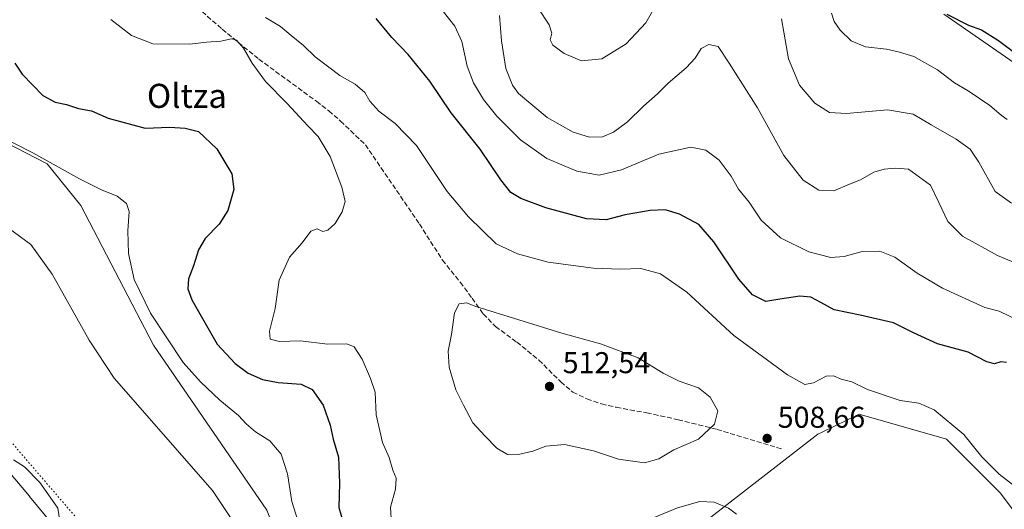
# Model space of a CAD drawing. Units: metres. Extents: x 570160 to 573606, y 4705653 to 4708001.
# Drawn here: x 571256 to 571585, y 4706448 to 4706611 of the extents above; entities that cross this region are included whole.
import ezdxf
from ezdxf.enums import TextEntityAlignment as Align

# ---------------------------------------------------------------- set-up
doc = ezdxf.new("R2010")
doc.units = ezdxf.units.M
doc.header["$MEASUREMENT"] = 0
doc.linetypes.add('DGN Style 3', pattern=[2.307223, 1.648017, -0.659207])
doc.linetypes.add('DGN Style 5', pattern=[1.153612, 0.494405, -0.659207])
for name, color, linetype, lineweight in [('Cultivos herbáceos CxS', 92, 'Continuous', 0), ('Curva de nivel maestra', 30, 'Continuous', 30), ('Curva de nivel normal', 30, 'Continuous', 0), ('Matorral CxS', 135, 'Continuous', 0), ('Núcleo urbano CxS', 7, 'Continuous', 0), ('Punto de cota en terreno', 7, 'Continuous', 0), ('Rótulo de punto de cota en terreno', 7, 'Continuous', 0), ('Senda', 7, 'DGN Style 3', 0), ('Texto cartográfico', 7, 'Continuous', 0), ('Vía pecuaria eje', 92, 'DGN Style 5', 0)]:
    doc.layers.add(name, color=color, linetype=linetype, lineweight=lineweight)
doc.styles.add('Style-Arial', font='txt')

# ---------------------------------------------------------------- blocks, each defined once
blk = doc.blocks.new('*U8')
at = {"layer": 'Cultivos herbáceos CxS', "color": 92, "linetype": 'Continuous', "lineweight": 0}
for points in [[(571277.817, 4706430.52, 484.7069), (571259.7125, 4706452.3669, 484.7669), (571259.6522, 4706452.4388, 484.765), (571238.1209, 4706477.8094, 485.1205)], [(571237.4301, 4706577.4905, 494.5044), (571265.5645, 4706563.0533, 495.1678), (571276.7807, 4706549.2223, 493.5412), (571300.9957, 4706502.7839, 493.8669), (571338.7486, 4706447.8399, 492.3702), (571350.4337, 4706417.9842, 490.9467), (571381.9629, 4706392.2947, 491.7543), (571394.0271, 4706392.5763, 492.9036), (571410.9953, 4706400.5967, 495.9319), (571467.4833, 4706430.5075, 502.283), (571522.4089, 4706473.0921, 507.6031), (571523.9091, 4706473.8167, 507.3929), (571536.2309, 4706479.7691, 506.3479), (571565.3497, 4706471.4855, 506.0241), (571583.2139, 4706453.5395, 506.3967), (571587.9657, 4706447.2552, 506.8645), (571595.0115, 4706437.9289, 507.6742), (571615.5159, 4706431.8157, 508.0491), (571645.7523, 4706427.1635, 508.6423), (571670.1739, 4706424.2557, 506.8104), (571696.3407, 4706408.5547, 508.3836), (571714.9465, 4706389.9485, 509.7934), (571736.4599, 4706356.8044, 508.7023), (571760.2999, 4706327.1491, 506.1803)], [(571811.8538, 4706456.9657, 477.357), (571741.2857, 4706486.4571, 478.1237), (571697.3893, 4706510.7704, 477.1151), (571630.7978, 4706566.2933, 475.9292), (571609.1647, 4706575.4563, 476.8214), (571595.4827, 4706591.5317, 475.5106), (571564.4137, 4706612.9775, 474.9301)]]:
    blk.add_polyline3d(points, dxfattribs=at)
blk = doc.blocks.new('5PATER')
at = {"layer": 'Punto de cota en terreno', "linetype": 'Continuous', "lineweight": 0}
h = blk.add_hatch(color=51, dxfattribs=at)
edge = h.paths.add_edge_path()
edge.add_ellipse((0, 0), major_axis=(-0.11, -0.111), ratio=0.999422, start_angle=0, end_angle=360)

msp = doc.modelspace()

# ---------------------------------------------------------------- linework, layer by layer
at = {"layer": 'Cultivos herbáceos CxS', "color": 92, "linetype": 'Continuous', "lineweight": 0}
for points in [[(571038.0603, 4706762.8109, 495.0228), (571038.1537, 4706762.7279, 495.0137), (571057.6101, 4706744.7671, 495.724), (571078.5631, 4706726.8067, 497.1562), (571123.4621, 4706689.3891, 493.6674), (571174.8746, 4706632.0049, 494.9709), (571237.4301, 4706577.4905, 494.5044), (571265.5645, 4706563.0533, 495.1678), (571276.7807, 4706549.2223, 493.5412), (571300.9957, 4706502.7839, 493.8669), (571338.7486, 4706447.8399, 492.3702), (571350.4337, 4706417.9842, 490.9467), (571381.9629, 4706392.2947, 491.7543), (571394.0271, 4706392.5763, 492.9036), (571410.9953, 4706400.5967, 495.9319), (571467.4833, 4706430.5075, 502.283), (571522.4089, 4706473.0921, 507.6031), (571523.9091, 4706473.8167, 507.3929), (571536.2309, 4706479.7691, 506.3479), (571565.3497, 4706471.4855, 506.0241), (571583.2139, 4706453.5395, 506.3967), (571587.9657, 4706447.2552, 506.8645)], [(571564.4137, 4706612.9775, 474.9301), (571595.4827, 4706591.5317, 475.5106), (571609.1647, 4706575.4563, 476.8214), (571630.7978, 4706566.2933, 475.9292), (571697.3893, 4706510.7704, 477.1151), (571741.2857, 4706486.4571, 478.1237), (571811.8538, 4706456.9657, 477.357)], [(571238.1209, 4706477.8094, 485.1205), (571259.6522, 4706452.4388, 484.765), (571259.7125, 4706452.3669, 484.7669), (571277.817, 4706430.52, 484.7069), (571295.9995, 4706409.1653, 484.7759), (571312.7592, 4706389.5749, 484.7183), (571330.0349, 4706369.1744, 485.0889), (571330.0755, 4706369.1254, 485.089), (571345.7293, 4706350.3403, 485.351), (571359.9241, 4706333.9125, 485.4761), (571360.0295, 4706333.7881, 485.4745), (571372.4651, 4706318.7895, 485.7136)]]:
    msp.add_polyline3d(points, dxfattribs=at)
at = {"layer": 'Curva de nivel maestra', "color": 30, "linetype": 'Continuous', "lineweight": 30, "flags": 128}
for points, elevation in [([(571585.31, 4706496.9201), (571583.44, 4706497.1701), (571581.28, 4706496.5601), (571578.78, 4706497.2101), (571572.54, 4706500.3701), (571562.35, 4706503.2101), (571554.31, 4706506.8201), (571547.62, 4706510.1301), (571536.59, 4706512.7601), (571527.88, 4706514.4701), (571523.47, 4706516.9801), (571520.05, 4706518.7301), (571516.47, 4706519.0201), (571509.77, 4706518.0401), (571505.06, 4706517.2301), (571500.67, 4706519.4401), (571496.12, 4706524.6601), (571487.75, 4706537.1601), (571482.77, 4706542.8601), (571476.35, 4706546.3901), (571471.56, 4706547.8001), (571466.52, 4706547.6201), (571458.19, 4706546.1301), (571451.85, 4706544.4901), (571445.3, 4706544.8001), (571431.82, 4706548.4101), (571423.48, 4706551.5301), (571420.16, 4706553.6001), (571416.83, 4706557.7701), (571409.94, 4706568.0401), (571400.22, 4706580.0601), (571393.12, 4706590.6301), (571385.93, 4706599.5601), (571380.44, 4706605.1801), (571375.24, 4706611.5401)], 500), ([(571565.49, 4706612.9401), (571572.7, 4706609.2801), (571576.94, 4706607.7701), (571582.64, 4706604.1401), (571594.7, 4706595.2001)], 475), ([(571254.84, 4706596.6701), (571257.19, 4706593.0101), (571264.1, 4706585.9001), (571268.21, 4706583.6801), (571272, 4706582.8101), (571276.03, 4706581.5101), (571280.37, 4706580.7201), (571285.9, 4706578.3101), (571298.28, 4706575.0001), (571306.49, 4706575.3101), (571311.53, 4706574.9501), (571315.98, 4706573.8501), (571322.09, 4706568.0501), (571327.11, 4706559.8101), (571327.83, 4706554.5301), (571325.77, 4706547.5901), (571322.89, 4706542.9801), (571318.28, 4706538.2301), (571316.02, 4706534.5201), (571314.37, 4706529.1001), (571312.71, 4706524.8101), (571312.48, 4706521.5401), (571313.83, 4706517.8701), (571322.19, 4706503.0201), (571328.18, 4706496.6701), (571332.56, 4706493.4501), (571337.32, 4706491.3201), (571342.53, 4706490.3301), (571350.18, 4706489.7701), (571353.89, 4706487.9701), (571357.6, 4706482.7701), (571359.92, 4706476.0801), (571360.9, 4706471.3901), (571362.62, 4706465.4501), (571363.06, 4706456.7901), (571362.76, 4706448.6601), (571365.17, 4706440.7501)], 500)]:
    msp.add_lwpolyline(points, dxfattribs=dict(at, elevation=elevation))
at = {"layer": 'Curva de nivel normal', "color": 30, "linetype": 'Continuous', "lineweight": 0, "flags": 128}
for points, elevation in [([(571589.78, 4706510.6801), (571582.92, 4706514.0801), (571578.14, 4706515.3201), (571564.02, 4706521.7301), (571555.5, 4706526.7201), (571548.15, 4706532.0801), (571543.13, 4706533.9801), (571537.18, 4706533.9201), (571531.23, 4706532.2301), (571526.8, 4706531.9501), (571519.49, 4706533.8201), (571509.96, 4706538.4601), (571503.54, 4706544.3801), (571499.57, 4706550.4001), (571495.98, 4706554.7101), (571493.6, 4706559.0401), (571489.58, 4706564.3201), (571485.08, 4706567.6701), (571480.14, 4706568.6601), (571469.47, 4706566.3001), (571456.96, 4706561.0701), (571449.54, 4706559.2801), (571442.14, 4706560.6301), (571432.06, 4706564.8801), (571423.36, 4706571.1401), (571415.48, 4706578.9701), (571411.04, 4706584.5301), (571407.62, 4706590.1101), (571405.53, 4706595.6601), (571403.73, 4706603.8101), (571401.41, 4706608.9601), (571397.28, 4706614.3001)], 495), ([(571467.78, 4706614.6701), (571465.14, 4706610.0001), (571458.52, 4706603.1001), (571450.47, 4706598.0801), (571443.7, 4706597.3801), (571437.88, 4706599.8201), (571434.1, 4706602.5701), (571433.24, 4706604.3601), (571433.73, 4706606.6001), (571432.94, 4706609.4201), (571429.23, 4706614.9701)], 485), ([(571286.82, 4706611.2001), (571293.72, 4706605.8101), (571300.8, 4706603.0501), (571313.15, 4706602.9301), (571318.66, 4706603.6201), (571323.4, 4706603.9201), (571327.02, 4706604.7501), (571328.71, 4706604.3001), (571330.97, 4706601.6201), (571333.85, 4706596.6601), (571338.3, 4706590.5601), (571345.53, 4706583.1401), (571352.42, 4706575.7301), (571355.88, 4706572.1601), (571359.88, 4706565.5501), (571363.82, 4706555.3301), (571364.84, 4706550.6201), (571363.91, 4706547.1701), (571361.53, 4706543.2601), (571359.08, 4706540.9701), (571357.42, 4706540.5601), (571355.53, 4706541.4501), (571353.42, 4706540.7401), (571350.54, 4706536.8201), (571346.34, 4706532.0101), (571342.87, 4706524.3501), (571341.56, 4706514.9401), (571339.62, 4706507.3701), (571339.89, 4706504.7201), (571343.06, 4706503.9101), (571350, 4706504.2101), (571359, 4706503.0501), (571365.4, 4706503.2001), (571367.87, 4706502.2101), (571370.52, 4706498.0401), (571373.38, 4706491.6301), (571374.87, 4706487.1301), (571375.18, 4706479.5001), (571377.32, 4706470.2901), (571379.52, 4706465.2901), (571380.76, 4706461.0901), (571381.94, 4706458.4601), (571381.69, 4706454.7601), (571380, 4706448.7901), (571380.38, 4706443.2301)], 505), ([(571596.49, 4706449.2601), (571582.93, 4706459.7901), (571577.14, 4706465.5301), (571571.06, 4706473.0501), (571561.2, 4706481.2501), (571556.1, 4706483.4101), (571549.93, 4706484.3001), (571539.02, 4706487.9901), (571533.74, 4706490.5801), (571530.19, 4706491.3701), (571527.67, 4706492.5201), (571525.26, 4706492.4401), (571521, 4706490.1801), (571518.14, 4706489.6101), (571512.29, 4706492.8201), (571494.47, 4706505.9601), (571478.72, 4706520.4001), (571470, 4706526.5001), (571463.44, 4706528.2601), (571456.66, 4706528.0301), (571447.72, 4706528.3301), (571432.52, 4706530.3601), (571422.3, 4706533.1601), (571415.27, 4706536.4301), (571406.02, 4706545.5101), (571398.94, 4706553.9401), (571388.64, 4706569.1901), (571381.54, 4706576.5901), (571376.1, 4706580.6001), (571373.12, 4706583.9401), (571371.43, 4706586.9101), (571368.2, 4706589.6701), (571363.08, 4706592.5601), (571354.87, 4706598.7401), (571351.05, 4706602.4501), (571346.93, 4706605.8001), (571343.38, 4706608.8601), (571338.32, 4706611.8001)], 505), ([(571590.5, 4706529.2001), (571582.34, 4706532.5501), (571570.63, 4706538.9701), (571565.82, 4706543.8701), (571562.75, 4706550.2701), (571559.97, 4706556.0501), (571552.7, 4706561.3801), (571548.21, 4706561.7101), (571544.52, 4706561.3601), (571541.14, 4706560.3101), (571536.65, 4706557.8301), (571532.96, 4706556.3101), (571527.72, 4706554.0701), (571522.74, 4706554.3601), (571517.59, 4706557.6701), (571511.1, 4706565.8901), (571502.29, 4706581.7401), (571492.88, 4706596.5701), (571489.19, 4706602.1601), (571486.08, 4706602.8001), (571483.57, 4706601.4501), (571481.51, 4706598.2701), (571478.51, 4706595.0601), (571472.52, 4706589.9901), (571469.01, 4706586.4601), (571464.37, 4706582.3501), (571458.96, 4706577.1101), (571454.34, 4706573.6201), (571450.62, 4706572.1201), (571446.38, 4706571.9401), (571440.87, 4706573.6401), (571432.22, 4706578.5001), (571422.63, 4706586.5301), (571420.62, 4706589.3101), (571418.4, 4706594.8901), (571416.98, 4706604.0301), (571416.36, 4706612.4801)], 490), ([(571586.97, 4706550.0001), (571581.5, 4706553.9001), (571576.06, 4706563.6301), (571573.22, 4706567.9601), (571568.56, 4706571.3001), (571560.22, 4706576.0701), (571554.24, 4706579.6101), (571545.7, 4706581.1101), (571532.04, 4706579.8101), (571526.29, 4706580.2301), (571521.46, 4706583.3001), (571516.3, 4706589.2801), (571512.68, 4706598.0701), (571510.34, 4706611.3401)], 485), ([(571585.53, 4706577.9201), (571583.51, 4706579.2701), (571579.76, 4706582.5201), (571572.52, 4706587.3701), (571567.94, 4706590.0301), (571562.35, 4706594.3601), (571554.44, 4706598.8801), (571549.64, 4706600.2901), (571545.36, 4706601.2701), (571538.3, 4706602.0301), (571533.51, 4706604.1001), (571529.85, 4706607.5601), (571527.86, 4706610.5301), (571527.03, 4706613.3201)], 480), ([(571248.04, 4706573.2501), (571260.75, 4706566.7601), (571276.39, 4706558.1301), (571283.72, 4706554.4401), (571288.9, 4706552.3201), (571292.06, 4706549.8601), (571292.89, 4706547.2401), (571292.45, 4706540.7701), (571292.72, 4706533.2901), (571294.6, 4706524.6301), (571300.02, 4706513.3901), (571310.86, 4706497.0201), (571316.7, 4706490.5201), (571323.08, 4706484.4301), (571329.36, 4706479.2701), (571331.86, 4706476.5401), (571335.03, 4706473.8601), (571339.76, 4706470.8601), (571343.56, 4706466.4401), (571345.72, 4706459.9301), (571347.16, 4706450.6601), (571349.16, 4706444.3801)], 495), ([(571249.14, 4706544.2801), (571260.11, 4706536.2501), (571267.26, 4706526.4001), (571279.6, 4706504.4201), (571287.9, 4706491.7201), (571320.65, 4706454.3201), (571336.78, 4706430.3201)], 490), ([(571405.31, 4706516.8001), (571402.85, 4706516.5401), (571401.35, 4706513.5001), (571400.32, 4706506.3001), (571399.22, 4706500.7701), (571399.51, 4706495.4401), (571401.74, 4706487.9101), (571404.29, 4706482.7901), (571407.4, 4706476.9001), (571411.46, 4706472.5001), (571415.41, 4706468.4001), (571419.02, 4706466.3901), (571423.16, 4706466.4401), (571427.46, 4706467.4901), (571431.78, 4706469.1001), (571438.04, 4706469.6401), (571447.7, 4706467.5401), (571456, 4706464.8301), (571464.7, 4706463.5701), (571469.46, 4706464.9401), (571474.49, 4706467.8601), (571482.7, 4706471.4401), (571488, 4706476.4101), (571489.12, 4706480.8701), (571486.6, 4706485.3901), (571482.67, 4706488.5101), (571476.27, 4706490.7801), (571470.88, 4706493.3701), (571462.52, 4706498.4701), (571450.03, 4706503.2001), (571437.14, 4706506.7801), (571408.49, 4706515.6501), (571405.31, 4706516.8001)], 510), ([(571254.4, 4706464.6001), (571257.98, 4706462.1801), (571263.07, 4706457.0501), (571266.62, 4706452.1301), (571269.08, 4706448.4901), (571269.83, 4706444.2701)], 485), ([(571467.87, 4706445.4001), (571475.66, 4706448.5601), (571483.14, 4706450.6701), (571487.86, 4706450.4201), (571492.64, 4706448.5001), (571495.29, 4706446.4701)], 505)]:
    msp.add_lwpolyline(points, dxfattribs=dict(at, elevation=elevation))
at = {"layer": 'Matorral CxS', "color": 135, "linetype": 'Continuous', "lineweight": 0}
for points in [[(571038.0603, 4706762.8109, 495.0228), (571038.1537, 4706762.7279, 495.0137), (571057.6101, 4706744.7671, 495.724), (571078.5631, 4706726.8067, 497.1562), (571123.4621, 4706689.3891, 493.6674), (571174.8746, 4706632.0049, 494.9709), (571237.4301, 4706577.4905, 494.5044), (571265.5645, 4706563.0533, 495.1678), (571276.7807, 4706549.2223, 493.5412), (571300.9957, 4706502.7839, 493.8669), (571338.7486, 4706447.8399, 492.3702), (571350.4337, 4706417.9842, 490.9467), (571381.9629, 4706392.2947, 491.7543), (571394.0271, 4706392.5763, 492.9036), (571410.9953, 4706400.5967, 495.9319), (571467.4833, 4706430.5075, 502.283), (571522.4089, 4706473.0921, 507.6031), (571523.9091, 4706473.8167, 507.3929), (571536.2309, 4706479.7691, 506.3479), (571565.3497, 4706471.4855, 506.0241), (571583.2139, 4706453.5395, 506.3967), (571587.9657, 4706447.2552, 506.8645)], [(571564.4137, 4706612.9775, 474.9301), (571595.4827, 4706591.5317, 475.5106), (571609.1647, 4706575.4563, 476.8214), (571630.7978, 4706566.2933, 475.9292), (571697.3893, 4706510.7704, 477.1151), (571741.2857, 4706486.4571, 478.1237), (571811.8538, 4706456.9657, 477.357)], [(571564.4137, 4706612.9775, 474.9301), (571595.4827, 4706591.5317, 475.5106), (571609.1647, 4706575.4563, 476.8214), (571630.7978, 4706566.2933, 475.9292), (571697.3893, 4706510.7704, 477.1151), (571741.2857, 4706486.4571, 478.1237), (571811.8538, 4706456.9657, 477.357)], [(571808.9383, 4706418.1369, 484.6468), (571679.8731, 4706504.7227, 481.3595), (571647.3569, 4706509.6831, 483.9716), (571612.8149, 4706492.3565, 490.5517), (571594.8253, 4706473.5097, 498.9921), (571587.9657, 4706447.2552, 506.8645), (571583.2139, 4706453.5395, 506.3967), (571565.3497, 4706471.4855, 506.0241), (571536.2309, 4706479.7691, 506.3479), (571523.9091, 4706473.8167, 507.3929), (571522.4089, 4706473.0921, 507.6031), (571467.4833, 4706430.5075, 502.283), (571410.9953, 4706400.5967, 495.9319), (571394.0271, 4706392.5763, 492.9036), (571381.9629, 4706392.2947, 491.7543), (571350.4337, 4706417.9842, 490.9467), (571338.7486, 4706447.8399, 492.3702), (571300.9957, 4706502.7839, 493.8669), (571276.7807, 4706549.2223, 493.5412), (571265.5645, 4706563.0533, 495.1678), (571237.4301, 4706577.4905, 494.5044)]]:
    msp.add_polyline3d(points, dxfattribs=at)
at = {"layer": 'Núcleo urbano CxS', "color": 7, "linetype": 'Continuous', "lineweight": 0}
for points in [[(571238.1209, 4706477.8094, 485.1205), (571259.6522, 4706452.4388, 484.765), (571259.7125, 4706452.3669, 484.7669), (571277.817, 4706430.52, 484.7069)], [(571238.1209, 4706477.8094, 485.1205), (571259.6522, 4706452.4388, 484.765), (571259.7125, 4706452.3669, 484.7669), (571277.817, 4706430.52, 484.7069), (571295.9995, 4706409.1653, 484.7759), (571312.7592, 4706389.5749, 484.7183), (571330.0349, 4706369.1744, 485.0889), (571330.0755, 4706369.1254, 485.089), (571345.7293, 4706350.3403, 485.351), (571359.9241, 4706333.9125, 485.4761), (571360.0295, 4706333.7881, 485.4745), (571372.4651, 4706318.7895, 485.7136)]]:
    msp.add_polyline3d(points, dxfattribs=at)
at = {"layer": 'Senda', "color": 7, "linetype": 'DGN Style 3', "lineweight": 0}
msp.add_polyline3d([(571310.2601, 4706619.8801, 507.0533), (571323.9101, 4706607.9201, 505.8257), (571336.1401, 4706597.9401, 505.5595), (571355.3201, 4706583.9201, 506.2536), (571359.4401, 4706580.7401, 506.3442), (571363.3801, 4706577.3601, 506.4224), (571371.6201, 4706569.4501, 506.9234), (571389.6601, 4706543.0801, 507.9602), (571397.3301, 4706531.0601, 509.0288), (571403.2901, 4706523.6501, 509.7373), (571407.2001, 4706518.4301, 510.1413), (571410.9101, 4706513.1201, 510.5621), (571415.0201, 4706508.9701, 510.942), (571422.1101, 4706503.7301, 511.5118), (571429.4701, 4706497.7701, 512.0744), (571436.7701, 4706490.5001, 512.3787), (571440.7601, 4706487.0801, 512.3289), (571445.4701, 4706484.8401, 512.1657), (571450.3601, 4706483.1801, 512.2439), (571455.2701, 4706482.0501, 512.6866), (571465.4201, 4706480.2001, 511.5751), (571475.8801, 4706477.9301, 511.1038), (571488.8301, 4706474.6801, 510.1599), (571510.5901, 4706468.1301, 508.8067)], dxfattribs=at)
at = {"layer": 'Vía pecuaria eje', "color": 92, "linetype": 'DGN Style 5', "lineweight": 0}
msp.add_polyline3d([(571166.088, 4706569.4031, 488.93), (571178.4328, 4706559.3213, 490.45), (571204.4571, 4706527.6025, 486.4577), (571282.3146, 4706437.097, 486.3565), (571326.5828, 4706383.5959, 487.7293), (571404.6134, 4706283.0752, 487.1406), (571438.5547, 4706242.8656, 490.0004), (571471.4704, 4706212.2791, 492.0536), (571485.4683, 4706199.5032, 491.5674), (571473.1486, 4706180.696, 491.1094), (571466.4441, 4706159.1557, 490.3645), (571464.3997, 4706152.5578, 490.194)], dxfattribs=at)

# ---------------------------------------------------------------- block references
at = {"layer": 'Cultivos herbáceos CxS', "color": 92, "linetype": 'Continuous', "lineweight": 0}
msp.add_blockref('*U8', (0, 0), dxfattribs=at)
at = {"layer": 'Punto de cota en terreno', "color": 7, "linetype": 'Continuous', "lineweight": 0, "xscale": 10, "yscale": 10, "zscale": 10}
for p in [(571433, 4706489, 512.54), (571505.54, 4706471.71, 508.66)]:
    msp.add_blockref('5PATER', p, dxfattribs=at)

# ---------------------------------------------------------------- texts
at = {"layer": 'Rótulo de punto de cota en terreno', "color": 7, "linetype": 'Continuous', "lineweight": 0, "style": 'Style-Arial'}
for s, p in [('512,54', (571437.4097, 4706493.4097)), ('508,66', (571509.0678, 4706475.2378))]:
    msp.add_text(s, height=7, dxfattribs=at).set_placement(p)
at = {"layer": 'Texto cartográfico', "color": 7, "linetype": 'Continuous', "lineweight": 0, "style": 'Style-Arial'}
msp.add_text('Oltza', height=8, dxfattribs=at).set_placement((571312.1353, 4706585.7401), align=Align.MIDDLE_CENTER)

doc.saveas('drawing.dxf')
